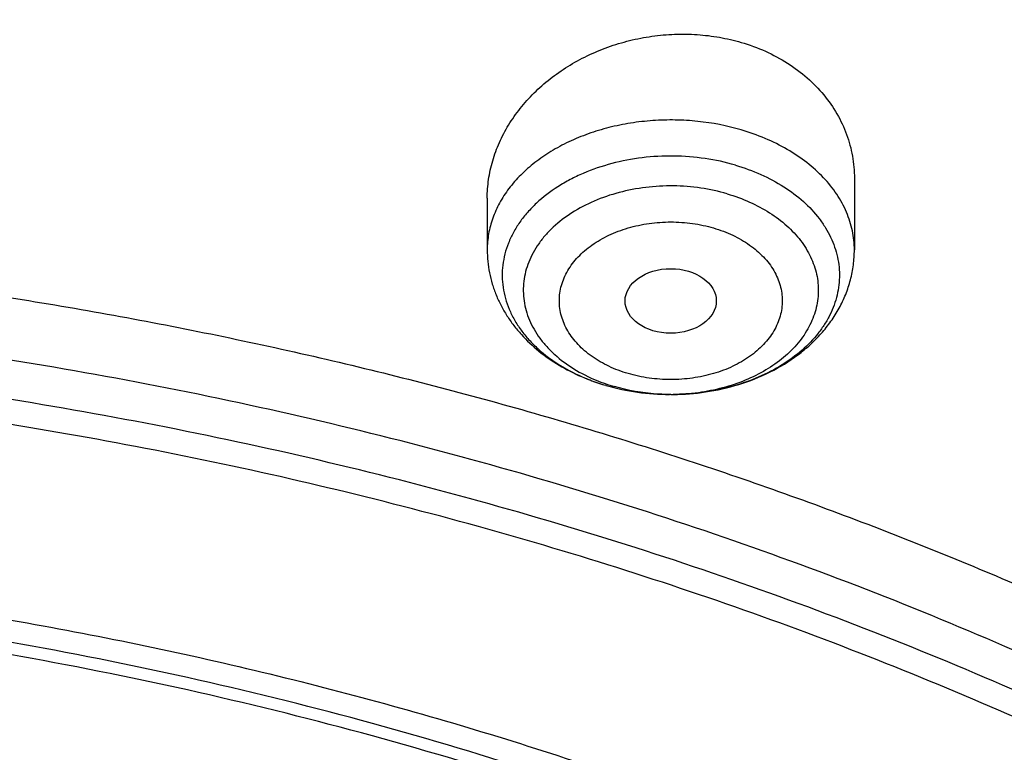
# Model space of a CAD drawing. Units: inches. Extents: x 7.1 to 14.8, y 1.1 to 17.4.
# Drawn here: x 11.2 to 11.6, y 13 to 13.3 of the extents above; entities that cross this region are included whole.
import ezdxf

# ---------------------------------------------------------------- set-up
doc = ezdxf.new("R2010")
doc.units = ezdxf.units.IN
doc.header["$LTSCALE"] = 1.21
doc.header["$MEASUREMENT"] = 0
doc.layers.get('0').update_dxf_attribs({"linetype": 'CONTINUOUS'})

msp = doc.modelspace()

# ---------------------------------------------------------------- linework, layer by layer
at = {"color": 7, "linetype": 'Continuous'}
for p, q in [((11.5441646271, 13.2367905899), (11.5441646271, 13.2092001241)), ((11.4024323436, 13.2291067772), (11.4024323436, 13.2092001241)), ((11.4732579802, 13.1533245891), (11.47282309, 13.1533258076)), ((11.4732579034, 13.153324617), (11.4744099444, 13.1533312979))]:
    msp.add_line(p, q, dxfattribs=at)
at = {"color": 9, "linetype": 'Continuous'}
for centre, radius, start, end in [((11.469333666, 13.2295138458), 0.0756320266, 247.475694649, 248.902878187), ((11.4705491694, 13.2326991884), 0.0790413823, 248.9119636956, 253.5620400782), ((11.4706512698, 13.2220335175), 0.0683787107, 247.5554771266, 253.7403970634), ((11.4713850641, 13.2353534424), 0.0818237027, 253.5265828418, 253.6750689551), ((11.4732999762, 13.2337676248), 0.08044303309999999, 269.9711556044, 270.6914590197)]:
    msp.add_arc(centre, radius, start, end, dxfattribs=at)
at = {"color": 7, "linetype": 'Continuous'}
for centre, radius, start, end in [((11.4718289113, 13.2376184575), 0.08413756439999999, 253.6750704735, 253.8176209639), ((11.4733001914, 13.2452856112), 0.09196101779999999, 269.9737005901, 270.6914420312)]:
    msp.add_arc(centre, radius, start, end, dxfattribs=at)
msp.add_ellipse((11.473261193, 13.1894514227), major_axis=(0.0176096935, 1.10146e-05), ratio=0.70741897, dxfattribs=at)
for points, knots in [([(11.9279295006, 14.2654961491), (11.8515712994, 14.2966692542), (11.7336837046, 14.3375752553), (11.5723050229, 14.3804161783), (11.4478375582, 14.4070203483), (11.3212453055, 14.4277822787), (11.1930479422, 14.4426224135), (11.0637833686, 14.451481133), (10.933991344, 14.4543233633), (10.8042148355, 14.4511377192), (10.6749965252, 14.4419369068), (10.5468766086, 14.4267575454), (10.4203902878, 14.4056599025), (10.2960654146, 14.3787274446), (10.1744202225, 14.3460662352), (10.0559611775, 14.3078041687), (9.9411810586, 14.2640901053), (9.830557114, 14.2150928143), (9.7245499179, 14.1610002096), (9.6236010303, 14.1020174006), (9.5281362754, 14.0383692089), (9.453105685299999, 13.981348576), (9.3962638999, 13.9336140854), (9.3421424126, 13.8850273098), (9.2785691805, 13.8218890317), (9.2201996903, 13.7550861757), (9.1772304839, 13.6999940687), (9.1371443713, 13.6443882457), (9.091694398200001, 13.5730034913), (9.0524599539, 13.4988149525), (9.0252170617, 13.4383938632), (9.006921399500001, 13.3927376139), (8.9907131626, 13.3466258104), (8.9766160047, 13.3001102376), (8.9646503253, 13.2532455955), (8.9548348411, 13.2060874285), (8.9471843356, 13.1586929338), (8.941710882999999, 13.1111196999), (8.9384235659, 13.0634281787), (8.9376923428, 13.0315868085), (8.9376923428, 13.0156754645)], [0, 0, 0, 0, 0.066289903, 0.1000611046, 0.1341669341, 0.1685452993, 0.2031305329, 0.2378544284, 0.2726470637, 0.3074376783, 0.3421555363, 0.37673079, 0.41109535, 0.4451837491, 0.4789340199, 0.5122885643999999, 0.5451950402, 0.5776072203, 0.6094858802, 0.6407996144, 0.6715256731999999, 0.701650676, 0.7164883145000001, 0.7311753182999999, 0.7600987620999999, 0.7884431748999999, 0.802409369, 0.8162426839, 0.8435274426999999, 0.8703529207999999, 0.8836148317, 0.8967852755, 0.9098730948999999, 0.9228876073000001, 0.93583851, 0.9487358708, 0.9615899983, 0.9744115356999999, 0.9872113364, 1, 1, 1, 1]), ([(9.061178352999999, 12.4302921451), (9.0622266376, 12.444416905), (9.064963862599999, 12.4726607769), (9.070973026699999, 12.5148664135), (9.0788843739, 12.5569150213), (9.0886889941, 12.5987625839), (9.1003772914, 12.6403665079), (9.1139367365, 12.6816843392), (9.1293536036, 12.7226738556), (9.1466118553, 12.7632932863), (9.1656936959, 12.8035013131), (9.1865795646, 12.8432567536), (9.2092481211, 12.8825198795), (9.241985830499999, 12.934425536), (9.2873370142, 12.9978890621), (9.3377606865, 13.058501143), (9.381266004, 13.1055521264), (9.4273854554, 13.1521166401), (9.4889694443, 13.2083004769), (9.5683332922, 13.2718789596), (9.6532565364, 13.3317438308), (9.7433914767, 13.3876524003), (9.8383725205, 13.4393805465), (9.9378139069, 13.4867199636), (10.0413121556, 13.5294800476), (10.1484473714, 13.5674884158), (10.2587849339, 13.6005917313), (10.3718772416, 13.6286563475), (10.487265474, 13.6515688822), (10.6044814805, 13.6692367298), (10.7230496416, 13.6815884427), (10.8424888335, 13.6885740626), (10.962314359, 13.6901653392), (11.0820399934, 13.6863558311), (11.2011797424, 13.6771609902), (11.3192506921, 13.6626178568), (11.4357717009, 13.6427858428), (11.5502775377, 13.6177428708), (11.6986368773, 13.5778119898), (11.8070174435, 13.5400320166), (11.8772404984, 13.5113635745)], [0, 0, 0, 0, 0.0123878312, 0.0248086324, 0.0372745482, 0.0497973954, 0.0623886131, 0.075059167, 0.08781951240000001, 0.1006795157, 0.1136484167, 0.1267347876, 0.1399464944, 0.1532906989, 0.1803966688, 0.2080999574, 0.2221876025, 0.2364348756, 0.2654113668, 0.2950405707, 0.3253187089, 0.3562320289, 0.3877575756, 0.4198640249, 0.4525125259, 0.4856575104999999, 0.519247537, 0.5532260596, 0.5875322507, 0.6221017283, 0.6568673501, 0.691759922, 0.72670895, 0.7616433706, 0.796492257, 0.8311855712999999, 0.8656548706, 0.8998340372, 0.9336601405, 1, 1, 1, 1]), ([(12.7998970437, 12.3664814605), (12.7998970937, 12.388031506), (12.7983967749, 12.4311982663), (12.7916542354, 12.4957523938), (12.7804355646, 12.5599940306), (12.7647690684, 12.6237625234), (12.7446940095, 12.6869039488), (12.720260503, 12.7492649098), (12.6915293102, 12.8106947534), (12.6585714794, 12.8710453729), (12.6214680891, 12.9301716713), (12.5803100322, 12.9879317399), (12.5351975494, 13.0441873158), (12.4862408156, 13.0988033517), (12.4335565817, 13.1516509417), (12.3578843426, 13.2201561024), (12.2758073968, 13.2839784866), (12.1882420433, 13.3428821022), (12.1190038123, 13.3850821784), (12.0469275747, 13.4248264345), (11.9721835192, 13.4620221851), (11.8949521503, 13.4965797921), (11.8154194031, 13.5284165199), (11.7337747149, 13.5574566277), (11.6218755872, 13.5925070798), (11.5070745252, 13.6214784455), (11.390088985, 13.6443562012), (11.270949735, 13.6632621675), (11.1200725744, 13.6790492029), (10.9376923409, 13.6853689714), (10.7553121073, 13.6790492027), (10.6044349465, 13.6632621669), (10.4852956972, 13.6443562007), (10.3683101576, 13.6214784448), (10.2535090962, 13.5925070793), (10.1416099683, 13.557456627), (10.0599652804, 13.528416519), (9.9804325335, 13.4965797914), (9.9032011652, 13.4620221844), (9.8284571099, 13.424826434), (9.7563808725, 13.385082178), (9.6871426416, 13.3428821018), (9.5995772884, 13.2839784863), (9.5175003427, 13.2201561021), (9.4418281038, 13.1516509417), (9.38914387, 13.0988033517), (9.3401871362, 13.0441873158), (9.2950746534, 12.9879317399), (9.2539165965, 12.9301716713), (9.2168132062, 12.8710453729), (9.1838553753, 12.8106947534), (9.1551241826, 12.7492649097), (9.1306906761, 12.6869039487), (9.1106156172, 12.6237625232), (9.0949491209, 12.5599940303), (9.0837304502, 12.4957523935), (9.0769879106, 12.4311982661), (9.0754875919, 12.3880315058), (9.0754876419, 12.3664814604)], [0, 0, 0, 0, 0.0128539694, 0.0257387929, 0.0386848114, 0.0517213503, 0.0648762709, 0.0781755732, 0.0916430444, 0.1053000136, 0.1191651504, 0.1332543355, 0.1475806035, 0.1621541303, 0.1769822507, 0.1920695488, 0.2230179415, 0.2388842184, 0.2550025985, 0.2713656266, 0.2879638831, 0.3047861206, 0.3218194169, 0.3390493346, 0.3564600596, 0.3917486818, 0.4095953594, 0.4275487214, 0.4636872518, 0.5000000003, 0.536312749, 0.5724512795000001, 0.5904046413, 0.6082513186, 0.643539941, 0.6609506658, 0.6781805837, 0.6952138798, 0.7120361170999999, 0.7286343737000001, 0.7449974017000001, 0.7611157815999999, 0.7769820587, 0.8079304512000001, 0.8230177493999999, 0.8378458697, 0.8524193965000001, 0.8667456645, 0.8808348495999999, 0.8946999864, 0.9083569556000001, 0.9218244268000001, 0.9351237291, 0.9482786497, 0.9613151886, 0.9742612071, 0.9871460307, 1, 1, 1, 1]), ([(11.0964434084, 13.5944780366), (11.1512514249, 13.5909847713), (11.2331690489, 13.5830339169), (11.3413793745, 13.5669782058), (11.4478426457, 13.5474649678), (11.5525236195, 13.522664155), (11.654839844, 13.4925849789), (11.7541144919, 13.4594678826), (11.8504664842, 13.4213393829), (11.943263639, 13.3782356001), (12.0319475092, 13.3327050065), (12.1166199892, 13.2825620686), (12.1965820391, 13.2279080413), (12.2716628942, 13.1715529695), (12.341706251, 13.1111132874), (12.405943737, 13.0468267819), (12.4505209266, 12.9974658813), (12.4917843146, 12.9466801152), (12.5296443994, 12.8945786053), (12.5640168233, 12.841275293), (12.5948252218, 12.7868864084), (12.6220008973, 12.7315309653), (12.6454829902, 12.6753302651), (12.6652186376, 12.6184077507), (12.6811631288, 12.5608887437), (12.6932802727, 12.5029002344), (12.7015425378, 12.4445705387), (12.7059310455, 12.3860289408), (12.7064357051, 12.3274053542), (12.7030552654, 12.2688299541), (12.6957975662, 12.210432767), (12.6846792464, 12.1523432749), (12.6697256587, 12.0946900622), (12.6509707076, 12.0376004972), (12.6284568339, 11.9812003924), (12.6022348604, 11.9256136849), (12.5723636225, 11.8709622533), (12.5389098118, 11.8173656686), (12.5019478182, 11.764941057), (12.4615595554, 11.7138026137), (12.4178347828, 11.6640620692), (12.3708682861, 11.6158263019), (12.3035266752, 11.553159677), (12.2305744503, 11.4944792637), (12.1527698328, 11.4399918328), (12.0702002232, 11.3873435892), (11.9831304545, 11.3393058797), (11.8922463799, 11.2959638002), (11.7974266345, 11.2551730744), (11.6992702606, 11.2194251262), (11.5983987929, 11.1887488717), (11.4947110761, 11.1612043541), (11.3888810774, 11.1389783178), (11.2814849331, 11.1220777659), (11.1725972993, 11.108687065), (11.0903070006, 11.1027415855), (11.0353161162, 11.1005916629)], [0, 0, 0, 0, 0.0364537479, 0.0545765157, 0.0726027221, 0.108286912, 0.1259155369, 0.143378262, 0.1777406616, 0.1946197313, 0.2112797886, 0.2438980833, 0.2598487887, 0.2755514697, 0.3061961399, 0.3211480822, 0.3358549862, 0.3503234093, 0.3645623762, 0.3785834098, 0.3924005313, 0.4060302217, 0.4194913237, 0.4328048964, 0.4459940161, 0.4590835241, 0.472099714, 0.4850699709, 0.4980223746, 0.5109852774, 0.5239868707, 0.537054759, 0.550215555, 0.5634945102000001, 0.5769151881, 0.5904991918, 0.6042659536, 0.6182325783, 0.6324137360000001, 0.6468216002, 0.6614658403, 0.6763536475, 0.6914897874, 0.7225061747, 0.7383928242, 0.7545243143000001, 0.7874893145999999, 0.8043125362000001, 0.8213465186, 0.8559900943000001, 0.8735771435999999, 0.8913182597, 0.9271893892, 0.9452889339, 0.9634708031, 1, 1, 1, 1]), ([(11.0955434374, 13.5906610344), (11.1462861349, 13.5874315114), (11.2472127477, 13.5778812705), (11.3966360547, 13.5542630959), (11.5425991436, 13.5215652698), (11.6839922203, 13.4800351314), (11.8197494168, 13.4299851763), (11.9488449011, 13.3717923121), (12.0703037197, 13.3058938396), (12.183207254, 13.2327848947), (12.2867028041, 13.1530115895), (12.3799995777, 13.0671779983), (12.4491967644, 12.9905321669), (12.4986149392, 12.9268433798), (12.532440668, 12.8783548115), (12.5632417194, 12.8288787849), (12.5909610943, 12.7785080876), (12.6155464476, 12.7273384956), (12.636951942, 12.6754668088), (12.6551375071, 12.6229912717), (12.6700691319, 12.5700101459), (12.6817186839, 12.5166259854), (12.6872959512, 12.4807485442), (12.6895253278, 12.4627970132)], [0, 0, 0, 0, 0.07241309, 0.1442706313, 0.2153124446, 0.2852942998, 0.3539933424, 0.4212137709000001, 0.4867926362, 0.5506058420000001, 0.612574276, 0.6726697973000001, 0.7309209815000001, 0.7593894531000001, 0.7874359661, 0.8150818734, 0.8423525805, 0.8692774934, 0.8958899009000001, 0.9222267076, 0.9483281290000001, 0.9742373423, 1, 1, 1, 1]), ([(11.4024323607, 13.2291067779), (11.4024324054, 13.2315312434), (11.4027005908, 13.2351860096), (11.4035747385, 13.2399906849), (11.4048010411, 13.2447948122), (11.4069846262, 13.2507070692), (11.4099597609, 13.2563353147), (11.4127937423, 13.2606545836), (11.4159622907, 13.2648881878), (11.4204751251, 13.2698926393), (11.4266467423, 13.2753180815), (11.4335221767, 13.2801211943), (11.4410043962, 13.2842283699), (11.4489868675, 13.2875750315), (11.4573534149, 13.2901060701), (11.4659797407, 13.2917776047), (11.474734725, 13.2925583581), (11.4834834296, 13.2924311016), (11.4920870206, 13.2913937711), (11.4976860036, 13.2900924543), (11.5004177837, 13.2892923345)], [0, 0, 0, 0, 0.0552383827, 0.0831143364, 0.1112024399, 0.168118042, 0.2262438381, 0.2558238699, 0.2857543047, 0.3466569798, 0.4089643564, 0.4725853199, 0.5373595928, 0.6030669646, 0.6694374141, 0.736162869, 0.8029132687999999, 0.8693487461, 0.9351450873, 1, 1, 1, 1]), ([(11.5004177837, 13.2892923345), (11.5036134859, 13.288356335), (11.5098077238, 13.2860879378), (11.518406745, 13.2814841007), (11.5260185729, 13.2758212213), (11.5324733513, 13.2692277353), (11.537632124, 13.2618532624), (11.5413863751, 13.2538635746), (11.5436614061, 13.2454418405), (11.5441645776, 13.2396675885), (11.5441646206, 13.2367905896)], [0, 0, 0, 0, 0.136248197, 0.2689115143, 0.3977669812, 0.5229191028, 0.6448307494, 0.7642793295999999, 0.8822849606000001, 1, 1, 1, 1]), ([(11.4982112665, 13.2418861751), (11.5015695264, 13.2409025636), (11.5080256524, 13.2385567142), (11.5168983121, 13.2338405971), (11.5245317872, 13.2281198842), (11.5297516504, 13.2225544105), (11.533051755, 13.217767985), (11.5350575071, 13.2140916609), (11.5366125814, 13.2103052872), (11.5377046634, 13.2064364137), (11.5383251804, 13.2025140282), (11.5384686245, 13.1985676377), (11.5381339521, 13.1946272718), (11.5373241173, 13.1907227496), (11.5360453958, 13.1868834971), (11.5343085418, 13.1831379062), (11.5321268169, 13.179513158), (11.5285971763, 13.1748094975), (11.5231151901, 13.1693768843), (11.515215324, 13.1638460053), (11.5061227952, 13.1593469974), (11.4960976744, 13.1560029266), (11.4854260481, 13.1539043023), (11.4781005291, 13.1533758351), (11.4744099445, 13.1533312897)], [0, 0, 0, 0, 0.070277114, 0.1374676736, 0.2010931375, 0.2610284925, 0.2897310802, 0.3176728395, 0.3449695572, 0.3717645775, 0.3982246632, 0.4245325752, 0.450878685, 0.4774515258, 0.5044284705, 0.5319673759, 0.5602012503, 0.5892340479, 0.6498966403, 0.7142576877, 0.7821160475, 0.8529239039000001, 0.9258767922, 1, 1, 1, 1]), ([(10.9376923427, 13.2126186119), (10.992887683, 13.2126186002), (11.0756122431, 13.2088585907), (11.184870499, 13.1963101724), (11.2656715364, 13.183208404), (11.3451109256, 13.1664564895), (11.4228636985, 13.1461231865), (11.4986068199, 13.1222924105), (11.5720269337, 13.0950623145), (11.6428199471, 13.0645450003), (11.7106927063, 13.0308659835), (11.7753640475, 12.9941636551), (11.8365659279, 12.9545886807), (11.8940444422, 12.912303367), (11.9475607691, 12.8674810014), (11.9968920336, 12.8203051831), (12.0418320962, 12.770969163), (12.0821922813, 12.7196752088), (12.1178020749, 12.6666340076), (12.1485098265, 12.6120641015), (12.174183498, 12.5561913327), (12.1947114925, 12.4992482424), (12.2100035628, 12.4414733455), (12.2199917578, 12.3831101931), (12.2246313039, 12.3244061599), (12.2239012881, 12.2656109549), (12.2178050029, 12.2069749215), (12.2063699099, 12.1487473121), (12.1896471125, 12.0911745336), (12.1677108956, 12.0344991244), (12.1406567075, 11.9789571091), (12.108604452, 11.9247829135), (12.0842550151, 11.8900974887), (12.0713314809, 11.873059435)], [0, 0, 0, 0, 0.0752157507, 0.1126389841, 0.149831131, 0.1867189977, 0.2232326671, 0.2593063742, 0.2948793649, 0.329896785, 0.3643105847, 0.3980804415, 0.431174694, 0.4635712772, 0.4952586412, 0.5262366246, 0.5565172442, 0.5861253472, 0.6150990536, 0.6434899095000001, 0.6713626557, 0.6987945265000001, 0.7258740052, 0.7526990092, 0.7793745278, 0.8060098111, 0.8327152699, 0.8595992943999999, 0.8867652138, 0.9143085931999999, 0.9423150145, 0.9708584157, 1, 1, 1, 1]), ([(11.4024323436, 13.2092001241), (11.4024323436, 13.2077114761), (11.4025795118, 13.2047316396), (11.403238705, 13.2003036744), (11.4043263383, 13.1959529182), (11.4058284058, 13.1917140451), (11.4077256536, 13.1876178718), (11.4099967651, 13.1836904733), (11.4126181655, 13.1799525086), (11.4165649837, 13.1752252022), (11.4222791464, 13.1698626759), (11.4301252491, 13.1644302053), (11.438816319, 13.1600175323), (11.4450024563, 13.1578034963), (11.4481791632, 13.1568730604)], [0, 0, 0, 0, 0.059904387, 0.1198269718, 0.1798752575, 0.2400865177, 0.3005275854, 0.3612746929, 0.4224117543, 0.484016586, 0.6088468471, 0.7363692325, 0.8667963975, 1, 1, 1, 1]), ([(11.4744099444, 13.1533312979), (11.4785033951, 13.1533806464), (11.4870219325, 13.154051366), (11.4995906604, 13.1568675337), (11.5116724863, 13.1616468053), (11.5207545012, 13.1671815562), (11.5271461963, 13.1724644925), (11.5314341048, 13.1768031511), (11.5351943357, 13.181519798), (11.5383732043, 13.1865820558), (11.5409172645, 13.1919455311), (11.5427764217, 13.1975527211), (11.543910542, 13.2033310123), (11.5441646271, 13.2072461702), (11.5441646271, 13.2092001241)], [0, 0, 0, 0, 0.1242049136, 0.25835278, 0.3894501761, 0.5168235473, 0.5791975116, 0.6407521444, 0.7016066786, 0.7618961518999999, 0.8217582014, 0.881326229, 0.9407017324, 1, 1, 1, 1]), ([(10.9376923428, 11.3791110875), (10.9789553456, 11.3791110875), (11.061311894, 11.3819646992), (11.1837403963, 11.3947753583), (11.303823593, 11.4159918508), (11.4204018244, 11.4454114058), (11.514234599, 11.4767094649), (11.5865044817, 11.5056388441), (11.6558141875, 11.5366516894), (11.7222620528, 11.5713969248), (11.7852882655, 11.6098106671), (11.8301778404, 11.64000733), (11.8729201863, 11.6717260133), (11.9134135319, 11.7048917474), (11.9515599403, 11.7394250271), (11.9872674177, 11.7752433757), (12.0204495592, 11.8122611975), (12.0510258411, 11.8503900601), (12.0789219464, 11.889538708), (12.1040698905, 11.929613324), (12.1264080892, 11.970517755), (12.1458815122, 12.0121536787), (12.1624419864, 12.0544207269), (12.1760484584, 12.0972166868), (12.1866669594, 12.1404378122), (12.1942707934, 12.183979043), (12.1988407182, 12.2277342765), (12.200365303, 12.2715966786), (12.1988407182, 12.3154590807), (12.1942707934, 12.3592143142), (12.1866669594, 12.4027555451), (12.1760484584, 12.4459766704), (12.1624419864, 12.4887726304), (12.1458815122, 12.5310396785), (12.1264080892, 12.5726756022), (12.1040698905, 12.6135800333), (12.0789219464, 12.6536546492), (12.0510258411, 12.6928032971), (12.0204495592, 12.7309321598), (11.9872674176, 12.7679499816), (11.9515599403, 12.8037683301), (11.9134135319, 12.8383016098), (11.8729201863, 12.8714673439), (11.8301778404, 12.9031860272), (11.7852882655, 12.9333826902), (11.7222620528, 12.9717964324), (11.6558141875, 13.0065416679), (11.5865044817, 13.0375545131), (11.514234599, 13.0664838923), (11.4204018244, 13.0977819514), (11.303823593, 13.1272015065), (11.1837403963, 13.1484179989), (11.061311894, 13.1612286581), (10.9789553456, 13.1640822697), (10.9376923428, 13.1640822697)], [0, 0, 0, 0, 0.0363136795, 0.0724528084, 0.1082478693, 0.143537239, 0.1781722867, 0.1952059425, 0.2120285359, 0.2449831762, 0.2611018902, 0.2769685038, 0.2925776944, 0.3079264094, 0.3230140224, 0.3378424552000001, 0.3524162889, 0.3667428597, 0.3808323401, 0.3946977682, 0.4083550276, 0.4218227829, 0.4351223608, 0.4482775588, 0.4613143733, 0.4742606648, 0.4871457603, 0.5, 0.5128542397, 0.5257393352, 0.5386856267, 0.5517224412, 0.5648776392, 0.5781772171, 0.5916449724, 0.6053022318, 0.6191676599, 0.6332571403, 0.6475837111, 0.6621575448, 0.6769859776, 0.6920735906000001, 0.7074223056000001, 0.7230314962000001, 0.7388981098, 0.7550168237999999, 0.7879714641, 0.8047940575, 0.8218277132999999, 0.856462761, 0.8917521306999999, 0.9275471916, 0.9636863204999999, 1, 1, 1, 1]), ([(11.4483801288, 13.1568144704), (11.4523192629, 13.1556713582), (11.4604183725, 13.1539465355), (11.4686747884, 13.1533473254), (11.4728229326, 13.1533258424)], [0, 0, 0, 0, 0.4971783756, 1, 1, 1, 1]), ([(10.9376923428, 13.0903360668), (10.9545056224, 13.0903360668), (10.9797239039, 13.0899618955), (11.0133136839, 13.0886953611), (11.0468338706, 13.0869118059), (11.088603711, 13.0837208775), (11.1384730306, 13.0783757842), (11.1879723316, 13.071521457), (11.2370091183, 13.0631678084), (11.2854939303, 13.0533322293), (11.3490389329, 13.0383240444), (11.4265806738, 13.0160214825), (11.5163807451, 12.9835924242), (11.6019301286, 12.945830944), (11.6825978281, 12.9030118375), (11.7577912991, 12.8554449177), (11.826955969, 12.8034741061), (11.8895812315, 12.7474725683), (11.9451978578, 12.6878493281), (11.9856522063, 12.635114133), (12.0140026455, 12.5915820404), (12.0331281446, 12.5585456171), (12.050227715, 12.5249559806), (12.0652695745, 12.4908742638), (12.0782253246, 12.4563638601), (12.0890705398, 12.4214887271), (12.0977842903, 12.3863136023), (12.104350203, 12.3509040421), (12.1087557484, 12.3153260561), (12.1109921907, 12.2796460522), (12.111055532, 12.2439307381), (12.1089456153, 12.2082468463), (12.1046662367, 12.1726610935), (12.0982259143, 12.1372399), (12.0896368717, 12.1020493158), (12.0789153034, 12.0671549267), (12.0660818983, 12.0326214888), (12.0511608562, 11.9985131026), (12.0341801888, 11.9648929337), (12.015172297, 11.9318231675), (11.9941720237, 11.8993641648), (11.9633472677, 11.856673752), (11.9199092369, 11.805145794), (11.8609386681, 11.7471776762), (11.7951728981, 11.6930251003), (11.7231031587, 11.6430831678), (11.6452607054, 11.5977110267), (11.5622174735, 11.5572368247), (11.474588968, 11.5219550931), (11.4140607405, 11.502235849), (11.3832209177, 11.4932842859)], [0, 0, 0, 0, 0.0185617321, 0.027838325, 0.0371081374, 0.0556187801, 0.0740784342, 0.0924703759, 0.1107781364, 0.1289857968, 0.1470778978, 0.1828516493, 0.2179929685, 0.2524039724, 0.2860026939, 0.3187260083, 0.3505324841, 0.3814053084, 0.4113549496, 0.4404213722999999, 0.4546490908, 0.4686852722, 0.4825436707, 0.496239898, 0.5097913706, 0.5232171436, 0.5365377367999999, 0.5497749693999999, 0.5629516875, 0.5760914919, 0.5892184654, 0.6023568582, 0.6155307721, 0.6287638434, 0.6420789704, 0.6554980387, 0.6690416493, 0.6827289496, 0.696577453, 0.7106028794, 0.7248190969, 0.7392380368000001, 0.7687134106, 0.7990946143000001, 0.8304074971, 0.8626493384999999, 0.8957914102, 0.9297816972, 0.9645478306999999, 1, 1, 1, 1]), ([(12.0991096656, 12.2607481287), (12.0991096656, 12.2775504036), (12.0976452373, 12.3112360046), (12.0910683248, 12.3615241174), (12.0801363661, 12.4114288889), (12.0648932843, 12.460754534), (12.0453997877, 12.5093148085), (12.0217327783, 12.5569256969), (11.9939847048, 12.6034081961), (11.962262982, 12.6485882073), (11.9266894402, 12.6922971426), (11.8873998041, 12.7343722727), (11.8445432246, 12.7746571849), (11.7982817467, 12.8130022017), (11.7487898174, 12.8492648565), (11.6962536911, 12.8833103599), (11.640870822, 12.9150120798), (11.5828491972, 12.9442520043), (11.5224065918, 12.9709211984), (11.4597698244, 12.9949202189), (11.3951739079, 13.0161595164), (11.3288612056, 13.0345597818), (11.2610805314, 13.0500522636), (11.1920862151, 13.0625790545), (11.1221371639, 13.0720932998), (11.0514958842, 13.0785594184), (10.9804274702, 13.0819532016), (10.9091987205, 13.0822619758), (10.8380767057, 13.0794845106), (10.7673293272, 13.073631442), (10.6972184542, 13.064723839), (10.6053682826, 13.0488938909), (10.5375804231, 13.0324683957), (10.4932371753, 13.0194805591)], [0, 0, 0, 0, 0.024970175, 0.0500337991, 0.0752819079, 0.1008008019, 0.1266701011, 0.1529610771, 0.1797354586, 0.2070446456, 0.2349292658, 0.2634191147, 0.2925333196, 0.3222806982, 0.3526603152, 0.3836620511, 0.4152673054, 0.4474497094, 0.4801757993, 0.5134058047, 0.5470942899, 0.5811908985, 0.6156410332, 0.6503864944, 0.6853661913, 0.7205167417, 0.7557731315999999, 0.7910693556999999, 0.82633902, 0.8615159656999999, 0.8965350076, 0.9313321885, 1, 1, 1, 1]), ([(12.0991096656, 12.2559569419), (12.0991096656, 12.2727592168), (12.0976452373, 12.3064448177), (12.0910683248, 12.3567329305), (12.080136366, 12.4066377021), (12.0648932843, 12.4559633471), (12.0453997877, 12.5045236216), (12.0217327783, 12.55213451), (11.9939847048, 12.5986170092), (11.962262982, 12.6437970205), (11.9266894402, 12.6875059558), (11.8873998041, 12.7295810858), (11.8445432246, 12.769865998), (11.7982817466, 12.8082110149), (11.7487898174, 12.8444736696), (11.696253691, 12.8785191731), (11.6408708219, 12.910220893), (11.5828491971, 12.9394608175), (11.5224065917, 12.9661300116), (11.4597698244, 12.990129032), (11.3951739078, 13.0113683296), (11.3288612055, 13.0297685949), (11.2610805313, 13.0452610767), (11.1920862149, 13.0577878675), (11.1221371645, 13.0673021134), (11.0514958814, 13.0737682298), (10.98042748, 13.0771620199), (10.9091986835, 13.0774707729), (10.8380768427, 13.0746933723), (10.7673288164, 13.0688401093), (10.6972203555, 13.0599330905), (10.6280137894, 13.0480054249), (10.5599717185, 13.0331010125), (10.5153037935, 13.0211557468), (10.4932371753, 13.0146925839)], [0, 0, 0, 0, 0.0249697352, 0.0500329178, 0.0752805819, 0.1007990264, 0.12666787, 0.1529583829, 0.1797322928, 0.2070409988, 0.2349251278, 0.2634144749, 0.292528167, 0.3222750217, 0.3526541035, 0.3836552934, 0.4152599911, 0.4474418282, 0.4801673416, 0.5133967617, 0.5470846535, 0.5811806615999999, 0.6156301895, 0.6503750387, 0.6853541195, 0.7205040506999999, 0.7557598197, 0.7910554220999999, 0.826324465, 0.8615007920000001, 0.8965192133, 0.9313157935999999, 0.9658293029, 1, 1, 1, 1])]:
    msp.add_open_spline(points, degree=3, knots=knots, dxfattribs=at)
at = {"color": 9, "linetype": 'Continuous'}
for points, knots in [([(8.9376923428, 13.0156754645), (8.9376923428, 13.0311035178), (8.938407352, 13.0619808767), (8.9416225372, 13.1082349519), (8.946977577, 13.1543902979), (8.9544662737, 13.200395928), (8.9640805645, 13.2462026619), (8.975810061799999, 13.2917610873), (8.989641662999999, 13.3370223573), (9.005560773500001, 13.3819376769), (9.0235495728, 13.4264591056), (9.0435889381, 13.4705384866), (9.0656572271, 13.5141295271), (9.0979149315, 13.5718238006), (9.1432958188, 13.642517791), (9.2051470724, 13.7241965669), (9.2744068508, 13.8028214641), (9.3507727913, 13.8780560452), (9.4339162599, 13.9495839942), (9.5234799971, 14.0171031881), (9.619080395, 14.0803287227), (9.7203086383, 14.1389934929), (9.826732331799999, 14.1928494501), (9.937897169500001, 14.2416686323), (10.053328759, 14.2852441868), (10.1725345516, 14.3233913324), (10.2950059058, 14.3559481718), (10.4202202249, 14.3827764339), (10.5476431705, 14.4037621091), (10.6767309364, 14.4188159717), (10.8069325721, 14.4278739908), (10.937692343, 14.4308976228), (11.0684521128, 14.4278739915), (11.1986537512, 14.4188159692), (11.3277415077, 14.4037621175), (11.4551644875, 14.3827764078), (11.5803786724, 14.3559482514), (11.7028506013, 14.3233910797), (11.8220537675, 14.285245115), (11.8996127285, 14.2559662734), (11.9376923428, 14.2404203359)], [0, 0, 0, 0, 0.0124254686, 0.0248642204, 0.0373294429, 0.0498341213, 0.0623909559, 0.0750122652, 0.08770990390000001, 0.1004951995, 0.1133788621, 0.1263709621, 0.1394808405, 0.1527171104, 0.179594068, 0.2070603752, 0.2351559084, 0.2639075246, 0.2933294413, 0.3234238442, 0.3541816457, 0.3855833377, 0.4175998966, 0.4501937073, 0.4833194896, 0.5169252127, 0.5509529957, 0.5853399882, 0.6200192311, 0.6549204998, 0.6899711335, 0.7250968536, 0.7602225736, 0.7952732075, 0.8301744754000001, 0.8648537223, 0.8992406982, 0.9332685395, 0.966874108, 1, 1, 1, 1]), ([(8.9376923428, 12.4188187683), (8.9376923428, 12.4342468215), (8.9384073521, 12.4651241805), (8.9416225372, 12.5113782556), (8.946977577, 12.5575336016), (8.9544662737, 12.6035392316), (8.9640805645, 12.6493459656), (8.975810061799999, 12.694904391), (8.989641662999999, 12.740165661), (9.005560773500001, 12.7850809807), (9.0235495728, 12.8296024093), (9.0435889381, 12.8736817904), (9.0656572271, 12.9172728308), (9.0979149315, 12.9749671043), (9.1432958188, 13.0456610947), (9.2051470724, 13.1273398707), (9.2744068508, 13.2059647679), (9.3507727913, 13.2811993489), (9.4339162599, 13.3527272979), (9.5234799971, 13.4202464918), (9.619080395, 13.4834720264), (9.7203086383, 13.5421367966), (9.826732331799999, 13.5959927538), (9.937897169500001, 13.6448119361), (10.0533287591, 13.6883874906), (10.1725345517, 13.7265346361), (10.2950059058, 13.7590914755), (10.4202202249, 13.7859197377), (10.5476431706, 13.8069054128), (10.6767309365, 13.8219592755), (10.8069325721, 13.8310172945), (10.937692343, 13.8340409266), (11.0684521128, 13.8310172952), (11.1986537513, 13.8219592729), (11.3277415077, 13.8069054212), (11.4551644876, 13.7859197115), (11.5803786724, 13.7590915551), (11.7028506013, 13.7265343834), (11.8220537676, 13.6883884188), (11.8996127285, 13.6591095771), (11.9376923428, 13.6435636397)], [0, 0, 0, 0, 0.0124254686, 0.0248642204, 0.0373294429, 0.0498341213, 0.0623909559, 0.0750122652, 0.0877099038, 0.1004951995, 0.1133788621, 0.1263709621, 0.1394808405, 0.1527171104, 0.179594068, 0.2070603752, 0.2351559085, 0.2639075246, 0.2933294413, 0.3234238442, 0.3541816457, 0.3855833377, 0.4175998966, 0.4501937073, 0.4833194897, 0.5169252127, 0.5509529957, 0.5853399882, 0.6200192311, 0.6549204998, 0.6899711335, 0.7250968536, 0.7602225736, 0.7952732076000001, 0.8301744754000001, 0.8648537223, 0.8992406982, 0.9332685395, 0.966874108, 1, 1, 1, 1]), ([(9.9755989045, 11.1840087467), (9.9217721005, 11.2059834474), (9.8427996447, 11.2418862224), (9.7415703574, 11.2958476183), (9.66903076, 11.3386171085), (9.5995411868, 11.3838546054), (9.5119352342, 11.4467714928), (9.4302106634, 11.514652325), (9.3553269076, 11.5872183858), (9.303441680399999, 11.6430589236), (9.255490803899999, 11.7006372138), (9.2115886848, 11.7598173333), (9.171842854600001, 11.8204571246), (9.1363504027, 11.8824113003), (9.1051985151, 11.9455309459), (9.0784640506, 12.0096640407), (9.0562133228, 12.0746556967), (9.038501817, 12.1403485052), (9.0253739266, 12.2065829062), (9.0168627223, 12.2731976138), (9.012989664900001, 12.3400300807), (9.013764520599999, 12.4069170361), (9.0191853174, 12.4736950282), (9.0292383545, 12.5402009747), (9.0438982937, 12.6062726994), (9.0631283321, 12.6717494302), (9.0868803705, 12.736472268), (9.115095245, 12.8002846087), (9.1477030799, 12.8630324976), (9.1846234872, 12.9245649009), (9.2257660678, 12.9847342029), (9.2710298048, 13.0433956908), (9.3203066516, 13.1004108384), (9.3917995735, 13.1746779348), (9.4703521902, 13.2444221221), (9.5549935288, 13.3093261843), (9.6223563496, 13.3561487802), (9.6928795234, 13.4005737599), (9.7663966877, 13.4424978519), (9.8427300569, 13.4818199785), (9.9216962643, 13.5184462521), (10.0031054938, 13.5522889599), (10.0867615357, 13.5832669045), (10.1724651596, 13.6113063913), (10.2896569805, 13.6448176736), (10.409595993, 13.6719987425), (10.5315501487, 13.6928381648), (10.6554409719, 13.70950968), (10.7805612917, 13.7196630662), (10.9062156279, 13.7232973732), (11.0320211841, 13.7225700447), (11.1575431793, 13.7153099424), (11.2820885211, 13.7015175967), (11.4049882137, 13.6835022596), (11.5261155633, 13.6591048619), (11.6447509325, 13.628332316), (11.7600687757, 13.5937952988), (11.8446363722, 13.5631614072), (11.899785781, 13.5406467553)], [0, 0, 0, 0, 0.0335615907, 0.05000410509999999, 0.066205049, 0.0821560971, 0.09785126710000001, 0.1284518469, 0.1433660279, 0.1580237828, 0.172431525, 0.1865984766, 0.2005367144, 0.2142611749, 0.2277896098, 0.2411424793, 0.2543427811, 0.2674158099, 0.2803888461, 0.2932907763, 0.3061516561, 0.3190022251, 0.331873396, 0.3447957361, 0.3577989633, 0.3709114759, 0.3841599319, 0.3975688906, 0.411160526, 0.4249544099, 0.4389673643, 0.4532133772999999, 0.4677035732, 0.4824462299, 0.512698709, 0.5282210132999999, 0.5440020131000001, 0.5600371312, 0.5763196118, 0.5928406719, 0.6095896547999999, 0.6265541819, 0.6437203032, 0.6610726454, 0.6785945582999999, 0.7140690914, 0.7319891986, 0.7500023645, 0.7862182595999999, 0.8043835012999999, 0.822556038, 0.8588300587000001, 0.8768936773, 0.8948781223000001, 0.9305213683, 0.9481465511, 0.9656137511, 1, 1, 1, 1]), ([(11.899785781, 13.5406467553), (11.9440557389, 13.5225736207), (12.0304926385, 13.483997547), (12.1544411315, 13.4182681788), (12.2705455159, 13.3456904973), (12.3780496044, 13.2667264543), (12.4762533873, 13.1818826035), (12.5503382579, 13.106181145), (12.6042108762, 13.0432144804), (12.6416344786, 12.9952096124), (12.6762955165, 12.9461756306), (12.7081382162, 12.8961908703), (12.7371099624, 12.8453362823), (12.7631633039, 12.7936942004), (12.7862554143, 12.7413483954), (12.8063479719, 12.688383761), (12.8234076749, 12.634886429), (12.8374063617, 12.5809435735), (12.8483205925, 12.5266431361), (12.8561320124, 12.4720737986), (12.8608277821, 12.417324831), (12.8623999939, 12.3624858119), (12.860845795, 12.307646534), (12.8561680107, 12.2528967904), (12.8483745145, 12.1983261615), (12.8374781149, 12.1440239203), (12.8234971432, 12.090078751), (12.8064550058, 12.0365786003), (12.7863798331, 11.9836106491), (12.7633049049, 11.931261033), (12.7372685122, 11.8796146536), (12.7083134511, 11.8287552911), (12.6764871507, 11.778765285), (12.6418421995, 11.7297255954), (12.6044343417, 11.6817145688), (12.5505823968, 11.6187390663), (12.476522287, 11.5430253673), (12.3783463242, 11.458165356), (12.2708677698, 11.3791835204), (12.1547881089, 11.3065870669), (12.0308565455, 11.2408356474), (11.8998735203, 11.1823482012), (11.7626837705, 11.1314979865), (11.6201720576, 11.0886096692), (11.4732578372, 11.0539578574), (11.3228869453, 11.0277645956), (11.1700359657, 11.0101978327), (11.0672623243, 11.0043204275), (11.0157207221, 11.0028413498)], [0, 0, 0, 0, 0.0347023018, 0.0686343274, 0.1017405382, 0.1339825723, 0.1653424729, 0.1958245304, 0.2107480344, 0.2254648543, 0.2399825387, 0.2543102635, 0.2684588198, 0.2824406077, 0.2962695766, 0.3099611404, 0.323532089, 0.3370004596, 0.3503853701, 0.3637068428, 0.3769856049, 0.3902428598, 0.4035000528, 0.4167786299, 0.4300997965, 0.4434842833, 0.4569521171, 0.4705224218, 0.4842132412, 0.4980413727, 0.5120222384, 0.5261697967, 0.5404964565, 0.5550130182, 0.5697286672999999, 0.5846509618, 0.6151305189, 0.6464878733, 0.6787273785, 0.7118311272, 0.7457610269, 0.7804610439, 0.8158594904, 0.8518712312000001, 0.8883999108, 0.9253400762999999, 0.9625792539, 1, 1, 1, 1]), ([(11.5004177837, 13.2554956622), (11.4949673357, 13.2570920615), (11.4864911314, 13.2587257451), (11.475036332, 13.2594201895), (11.4663608029, 13.2591952911), (11.4577898837, 13.2582237532), (11.4494491804, 13.2565201506), (11.4414631128, 13.2541093289), (11.4339501727, 13.2510264806), (11.4270220114, 13.2473163046), (11.4207817846, 13.2430322494), (11.4153230543, 13.2382356528), (11.4107289584, 13.232994905), (11.4070716119, 13.2273853868), (11.4044113025, 13.2214884978), (11.4027948039, 13.2153961352), (11.4024323436, 13.2112524906), (11.4024323436, 13.2092001241)], [0, 0, 0, 0, 0.1384023514, 0.2088698006, 0.27944441, 0.3495956991, 0.4188112558, 0.4866143702, 0.5525858989, 0.6163856642000001, 0.6777750731000001, 0.73663997, 0.7930124426999999, 0.8470884390000001, 0.8992358443, 0.9499857234, 1, 1, 1, 1]), ([(11.5441646271, 13.2092001241), (11.544164627, 13.2104305618), (11.5440355938, 13.2128999536), (11.5434571826, 13.2165785401), (11.5424967252, 13.2202163585), (11.5411602519, 13.2237928062), (11.5394552274, 13.2272886267), (11.5366714495, 13.2318700979), (11.5322825137, 13.2373015287), (11.5258187309, 13.2431113896), (11.5182344061, 13.2481810364), (11.5096952254, 13.2524061801), (11.5035801553, 13.254569425), (11.5004177837, 13.2554956622)], [0, 0, 0, 0, 0.0541322267, 0.1085553254, 0.1635497182, 0.2193745007, 0.2762604961, 0.3344033188, 0.4549413668, 0.581882063, 0.7153784979000001, 0.8550289231, 1, 1, 1, 1]), ([(11.4982112665, 13.2418861751), (11.4943927578, 13.2430045904), (11.4865094897, 13.2447063865), (11.4744167368, 13.2456513288), (11.4622828457, 13.2449984003), (11.4505278921, 13.2427686372), (11.4412727896, 13.2396211903), (11.4344380905, 13.236373127), (11.428231793, 13.2327850627), (11.4226640301, 13.2285518987), (11.4179576975, 13.2237284621), (11.4149681836, 13.2199499652), (11.4124916496, 13.2159866138), (11.4105506985, 13.2118726305), (11.4091640674, 13.2076443763), (11.4083457823, 13.2033398032), (11.4081040661, 13.1989984069), (11.4084413143, 13.1946603263), (11.4093542703, 13.1903656799), (11.4108335439, 13.1861537274), (11.4128643443, 13.1820621472), (11.4154273395, 13.1781270472), (11.4184988925, 13.1743823772), (11.4233101733, 13.1696114749), (11.4304833266, 13.1643237515), (11.4369393901, 13.1610702938), (11.4403609035, 13.1596512486)], [0, 0, 0, 0, 0.0713858985, 0.1441422762, 0.2170183982, 0.2887446369, 0.3581579962, 0.3917169784, 0.424371183, 0.4866819296, 0.5163722941, 0.545103392, 0.5729527507, 0.6000382647, 0.626515806, 0.6525739405, 0.6784255529000001, 0.7042959241, 0.730409199, 0.7569749357, 0.7841768278, 0.8121648212, 0.8410501176999999, 0.8709035359, 0.9335445638, 1, 1, 1, 1]), ([(11.495090927, 13.2307937869), (11.4917493462, 13.2317725132), (11.4848506398, 13.2332615668), (11.4742681435, 13.2340876258), (11.4636502512, 13.2335149328), (11.4533633238, 13.2315615663), (11.4437577017, 13.2282918795), (11.4351638626, 13.2238141136), (11.4289878864, 13.219114063), (11.4248722118, 13.2148911882), (11.4222588466, 13.2115835982), (11.420094624, 13.2081142972), (11.4183994229, 13.2045133474), (11.4171895957, 13.2008125862), (11.4164773993, 13.1970452675), (11.4162700032, 13.1932459879), (11.4165694578, 13.1894499063), (11.4173728625, 13.1856921541), (11.4186719578, 13.1820071086), (11.4204537425, 13.1784277545), (11.4227012409, 13.1749856957), (11.4253937219, 13.1717106528), (11.4296101064, 13.1675387356), (11.4358942731, 13.1629163579), (11.4415487008, 13.1600738324), (11.4445450508, 13.1588345191)], [0, 0, 0, 0, 0.07138750070000001, 0.144145566, 0.2170224016, 0.2887474098, 0.358156881, 0.4243092613, 0.4866107345, 0.5162959488000001, 0.5450218472, 0.5728662661999999, 0.599947451, 0.6264216544, 0.6524778111999999, 0.6783291197, 0.7042010893999999, 0.7303179787, 0.7568893332, 0.7840987056000001, 0.8120958009999999, 0.8409915162, 0.8708563056, 0.9335213462999999, 1, 1, 1, 1]), ([(11.4950910504, 13.2307942254), (11.4980286124, 13.2299335423), (11.5036759749, 13.2278812313), (11.5114374157, 13.2237559727), (11.5181147669, 13.218751733), (11.5226808501, 13.2138833515), (11.5255676158, 13.2096964278), (11.5273221485, 13.2064805663), (11.5286824507, 13.2031684383), (11.5296377507, 13.1997841437), (11.5301805496, 13.1963530394), (11.5303060293, 13.1929009365), (11.5300132768, 13.1894541036), (11.5293048762, 13.1860386248), (11.5281863173, 13.1826802405), (11.5266670072, 13.1794037865), (11.5247585464, 13.1762330394), (11.5216709977, 13.1721185142), (11.5168756361, 13.1673663374), (11.5099652355, 13.1625282019), (11.5020115533, 13.1585926949), (11.4932420863, 13.1556674683), (11.4839070882, 13.153831695), (11.4774990949, 13.1533694167), (11.4742707582, 13.1533304496)], [0, 0, 0, 0, 0.0702772183, 0.1374677462, 0.2010932327, 0.2610285876, 0.2897311772, 0.3176729368, 0.3449696552000001, 0.3717646756, 0.3982247604, 0.4245326706000001, 0.450878778, 0.4774516153, 0.5044285557, 0.5319674561, 0.5602013247, 0.5892341161, 0.6498966951, 0.7142577287999999, 0.7821160755, 0.8529239204000001, 0.9258767992, 1, 1, 1, 1]), ([(11.4568327958, 13.1614063945), (11.4555436081, 13.161779112), (11.4530220965, 13.1626167902), (11.448262342, 13.164631201), (11.44388242, 13.1671500538), (11.4400349408, 13.1701443286), (11.4375089735, 13.1725421032), (11.435325499, 13.1751051423), (11.4335074494, 13.1778105063), (11.4320742122, 13.1806325062), (11.4310381133, 13.1835427111), (11.4304118341, 13.1865134459), (11.4302034975, 13.1895146881), (11.4304124873, 13.192515818), (11.431037928, 13.1954867165), (11.4320741921, 13.1983969809), (11.4335083603, 13.2012184281), (11.4353252422, 13.2039241766), (11.4375067624, 13.2064884436), (11.4400322119, 13.2088867096), (11.4438819308, 13.2118798587), (11.4482652527, 13.2143943691), (11.453026881, 13.2164060511), (11.4581583499, 13.2181188578), (11.4649330577, 13.2195540926), (11.4732995399, 13.2201304821), (11.4803050935, 13.2196548665), (11.485782474, 13.2186898351), (11.4884544258, 13.2180124419), (11.4897641749, 13.217623775)], [0, 0, 0, 0, 0.0346612761, 0.0685318142, 0.1334102857, 0.1643715499, 0.1942955939, 0.2232044533, 0.2511627749, 0.2782875766, 0.3047418564, 0.3307223321, 0.3564590537, 0.3821961248, 0.4081764579, 0.4346307818, 0.4617565813, 0.4897129135, 0.5186166367, 0.5485387667, 0.5795042297999999, 0.644404875, 0.6782719555, 0.7129237703, 0.7840001791, 0.8564466053, 0.9288908406, 0.964713266, 1, 1, 1, 1]), ([(11.4897641749, 13.217623775), (11.4910533626, 13.2172510574), (11.4935748742, 13.2164133792), (11.4983346286, 13.2143989684), (11.5027145507, 13.2118801156), (11.5065620298, 13.2088858408), (11.5090879971, 13.2064880662), (11.5112714717, 13.2039250271), (11.5130895213, 13.2012196631), (11.5145227584, 13.1983976632), (11.5155588573, 13.1954874583), (11.5161851366, 13.1925167235), (11.5163934731, 13.1895154814), (11.5161844834, 13.1865143515), (11.5155590426, 13.1835434529), (11.5145227785, 13.1806331885), (11.5130886103, 13.1778117413), (11.5112717284, 13.1751059928), (11.5090902082, 13.1725417258), (11.5065647588, 13.1701434599), (11.5027150398, 13.1671503108), (11.4983317179, 13.1646358003), (11.4935700897, 13.1626241183), (11.4884386207, 13.1609113117), (11.481663913, 13.1594760768), (11.4732974307, 13.1588996873), (11.4662918772, 13.159375303), (11.4608144966, 13.1603403344), (11.4581425448, 13.1610177275), (11.4568327958, 13.1614063945)], [0, 0, 0, 0, 0.0346612761, 0.0685318142, 0.1334102857, 0.1643715499, 0.1942955939, 0.2232044533, 0.2511627749, 0.2782875766, 0.3047418564, 0.3307223321, 0.3564590537, 0.3821961248, 0.4081764579, 0.4346307818, 0.4617565813, 0.4897129135, 0.5186166367, 0.5485387667, 0.5795042297999999, 0.644404875, 0.6782719555, 0.7129237703, 0.7840001791, 0.8564466053, 0.9288908406, 0.964713266, 1, 1, 1, 1]), ([(12.2031663918, 12.2119297383), (12.2050824146, 12.2273565082), (12.207792112, 12.2583327676), (12.2084431083, 12.3049594294), (12.2056730733, 12.3515492015), (12.1994894399, 12.3979718359), (12.1899098045, 12.4441017778), (12.1769610776, 12.4898134757), (12.1606795038, 12.5349831706), (12.1411105087, 12.5794889365), (12.118308304, 12.623211068), (12.0923356932, 12.6660322866), (12.0632636628, 12.7078381429), (12.0311717989, 12.7485166481), (11.9961456765, 12.7879608007), (11.9452088312, 12.8392203644), (11.889151501, 12.8870870935), (11.8287209056, 12.9313336654), (11.7640391017, 12.9740299648), (11.6953134791, 13.0126968967), (11.6232155967, 13.0472475467), (11.5476567226, 13.0795519968), (11.4691902254, 13.107403508), (11.3884184766, 13.130776031), (11.3052879373, 13.1513475756), (11.2204169901, 13.1672119616), (11.1343616316, 13.1783642653), (11.0472595656, 13.186383952), (10.9815337623, 13.1887877801), (10.9376923428, 13.1887877808)], [0, 0, 0, 0, 0.0259922372, 0.05193648269999999, 0.07790228240000001, 0.1039587782, 0.1301734296, 0.1566108087, 0.1833315182, 0.2103912645, 0.2378401261, 0.2657220061, 0.2940742653, 0.3229275192, 0.3523055721, 0.3822254945, 0.4437057264, 0.4752892836, 0.5074199747, 0.5732490738, 0.6069241597, 0.641066406, 0.7106123324, 0.7459593848, 0.7816321843999999, 0.8537712996, 0.8901606268000001, 0.926695752, 1, 1, 1, 1]), ([(12.2014499615, 12.1981102834), (12.2033633869, 12.2135161297), (12.206069412, 12.2444503756), (12.2067195294, 12.2910137972), (12.2039532554, 12.3375403792), (12.1977780127, 12.3839000505), (12.1882113739, 12.4299674263), (12.1752802129, 12.4756171255), (12.1590207253, 12.520725557), (12.1394782749, 12.5651709601), (12.116707, 12.6088337917), (12.0907696188, 12.6515969323), (12.0617370217, 12.6933460878), (12.0296886866, 12.7339694214), (11.9947100727, 12.7733600766), (11.9438423162, 12.8245501179), (11.8878610194, 12.8723519262), (11.8275123884, 12.9165384875), (11.7629183148, 12.9591768789), (11.6942859068, 12.9977913677), (11.6222858126, 13.0322951576), (11.5468294205, 13.0645557941), (11.4684693489, 13.092369531), (11.387807152, 13.1157103545), (11.3047893638, 13.1362539985), (11.220033528, 13.1520968682), (11.1340948873, 13.1632340462), (11.0471109586, 13.1712428563), (10.9814742998, 13.1736434237), (10.9376923428, 13.1736434237)], [0, 0, 0, 0, 0.0259922375, 0.0519364832, 0.0779022829, 0.1039587788, 0.1301734302, 0.1566108092, 0.1833315185, 0.2103912647, 0.2378401261, 0.2657220058, 0.2940742648, 0.3229275185, 0.3523055712, 0.3822254934000001, 0.4437057249, 0.475289282, 0.507419973, 0.5732490720000001, 0.6069241579, 0.6410664043, 0.7106123308, 0.7459593833, 0.7816321831, 0.8537712987, 0.8901606261, 0.9266957516, 1, 1, 1, 1]), ([(11.4732594788, 13.1533246019), (11.4714010428, 13.1533255349), (11.4640677821, 13.1535824179), (11.4567631791, 13.1548499575), (11.4515060436, 13.1563897369)], [0, 0, 0, 0, 0.2533162252, 1, 1, 1, 1])]:
    msp.add_open_spline(points, degree=3, knots=knots, dxfattribs=at)

doc.saveas('drawing.dxf')
